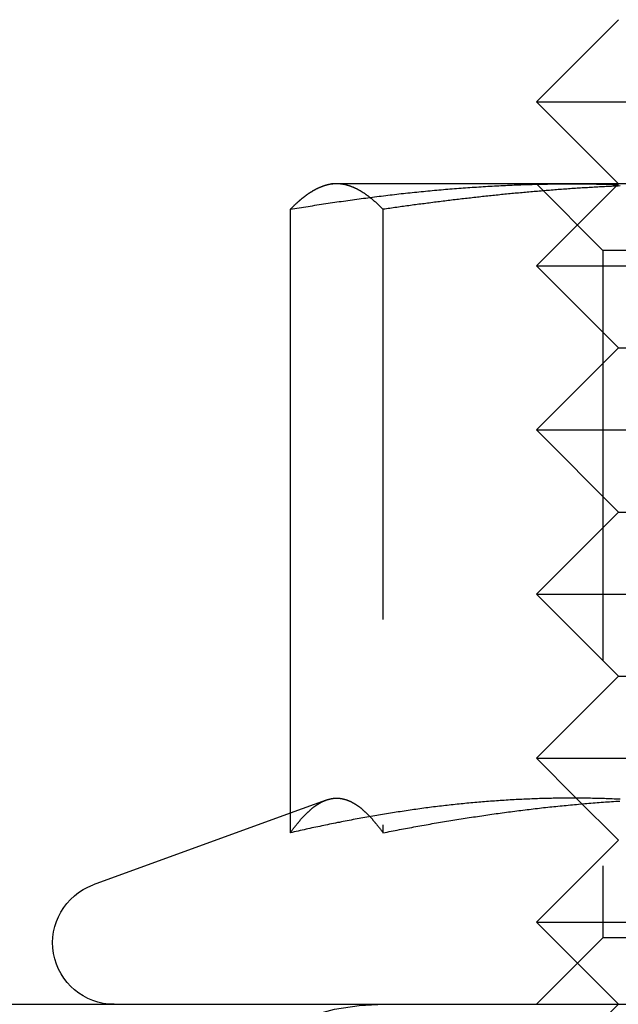
# Model space of a CAD drawing. Extents: x -168 to 132, y 273 to 1382.
# Drawn here: x 59 to 67, y 1274 to 1286 of the extents above; entities that cross this region are included whole.
import ezdxf

# ---------------------------------------------------------------- set-up
doc = ezdxf.new("R2010")
doc.units = 0
doc.header["$LTSCALE"] = 20
doc.linetypes.add('VERDECKT', pattern=[0.375, 0.25, -0.125])
doc.layers.get('0').update_dxf_attribs({"linetype": 'CONTINUOUS'})
doc.layers.add('STEMPEL', color=3, linetype='CONTINUOUS')

# ---------------------------------------------------------------- blocks, each defined once
blk = doc.blocks.new('A$C3F19FCD5')
at = {"linetype": 'CONTINUOUS', "extrusion": (0, 1, -2e-16)}
for p, q in [((84.85557, 271), (83.85557, 270)), ((83.85557, 270), (93.85557, 270)), ((84.85557, 269), (83.85557, 270)), ((81.35557, 269), (81.2892, 268.98222)), ((84.28986, 269), (81.35557, 269)), ((91.7257, 269), (84.28986, 269)), ((80.85454, 268.68911), (80.85454, 261.09036)), ((84.3432, 261.51237), (84.34317, 261.51241)), ((80.85454, 261.33029), (78.44906, 260.45477)), ((-142, 259), (142, 259))]:
    blk.add_line(p, q, dxfattribs=at)
at = {"color": 1, "linetype": 'VERDECKT', "extrusion": (0, 1, -2e-16)}
for p, q in [((84.85557, 269), (83.85557, 268)), ((84.66757, 268.188), (83.85557, 269)), ((81.98493, 268.68911), (81.98493, 261.09036)), ((93.04357, 268.188), (84.66757, 268.188)), ((84.66757, 268.188), (84.66757, 259.812)), ((83.85557, 268), (93.85557, 268)), ((84.85557, 267), (83.85557, 268)), ((84.85557, 267), (83.85557, 266)), ((84.85557, 267), (92.85557, 267)), ((83.85557, 266), (93.85557, 266)), ((84.85557, 265), (83.85557, 266)), ((84.85557, 265), (83.85557, 264)), ((84.85557, 265), (92.85557, 265)), ((83.85557, 264), (93.85557, 264)), ((84.85557, 263), (83.85557, 264)), ((84.85557, 263), (83.85557, 262)), ((84.85557, 263), (92.85557, 263)), ((83.85557, 262), (93.85557, 262)), ((84.34317, 261.51241), (83.85557, 262)), ((81.29053, 261.48898), (80.85454, 261.33029)), ((84.85557, 261), (84.3432, 261.51237)), ((84.85557, 261), (83.85557, 260)), ((83.85557, 260), (93.85557, 260)), ((84.85557, 259), (83.85557, 260)), ((84.66757, 259.812), (83.85557, 259)), ((93.04357, 259.812), (84.66757, 259.812)), ((80.85557, 253), (80.85557, 259)), ((84.85557, 259), (83.85557, 258))]:
    blk.add_line(p, q, dxfattribs=at)
for points in [[(80.8545, 268.689, 0), (80.8816, 268.694, 0), (80.9086, 268.698, 0), (80.9357, 268.703, 0), (80.9627, 268.707, 0), (80.9898, 268.712, 0), (81.0168, 268.716, 0), (81.0439, 268.72, 0), (81.0709, 268.725, 0), (81.098, 268.729, 0), (81.125, 268.733, 0), (81.1521, 268.738, 0), (81.1791, 268.742, 0), (81.2062, 268.746, 0), (81.2332, 268.75, 0), (81.2603, 268.754, 0), (81.2873, 268.759, 0), (81.3144, 268.763, 0), (81.3414, 268.767, 0), (81.3685, 268.771, 0), (81.3955, 268.775, 0), (81.4226, 268.779, 0), (81.4496, 268.783, 0), (81.4767, 268.786, 0), (81.5037, 268.79, 0), (81.5308, 268.794, 0), (81.5578, 268.798, 0), (81.5849, 268.802, 0), (81.6119, 268.806, 0), (81.639, 268.809, 0), (81.666, 268.813, 0), (81.6931, 268.817, 0), (81.7201, 268.82, 0), (81.7472, 268.824, 0), (81.7742, 268.827, 0), (81.8013, 268.831, 0), (81.8283, 268.834, 0), (81.8554, 268.838, 0), (81.8824, 268.841, 0), (81.9095, 268.845, 0), (81.9365, 268.848, 0), (81.9636, 268.851, 0), (81.9906, 268.855, 0), (82.0177, 268.858, 0), (82.0447, 268.861, 0), (82.0718, 268.864, 0), (82.0988, 268.867, 0), (82.1259, 268.871, 0), (82.1529, 268.874, 0), (82.18, 268.877, 0), (82.207, 268.88, 0), (82.2341, 268.883, 0), (82.2611, 268.886, 0), (82.2882, 268.889, 0), (82.3152, 268.891, 0), (82.3423, 268.894, 0), (82.3693, 268.897, 0), (82.3964, 268.9, 0), (82.4234, 268.903, 0), (82.4505, 268.905, 0), (82.4775, 268.908, 0), (82.5046, 268.911, 0), (82.5316, 268.913, 0), (82.5587, 268.916, 0), (82.5857, 268.918, 0), (82.6128, 268.921, 0), (82.6398, 268.923, 0), (82.6669, 268.926, 0), (82.6939, 268.928, 0), (82.721, 268.93, 0), (82.748, 268.933, 0), (82.7751, 268.935, 0), (82.8021, 268.937, 0), (82.8292, 268.939, 0), (82.8562, 268.942, 0), (82.8833, 268.944, 0), (82.9103, 268.946, 0), (82.9374, 268.948, 0), (82.9644, 268.95, 0), (82.9915, 268.952, 0), (83.0185, 268.954, 0), (83.0456, 268.956, 0), (83.0726, 268.958, 0), (83.0997, 268.959, 0), (83.1267, 268.961, 0), (83.1538, 268.963, 0), (83.1808, 268.965, 0), (83.2079, 268.966, 0), (83.2349, 268.968, 0), (83.262, 268.97, 0), (83.289, 268.971, 0), (83.3161, 268.973, 0), (83.3431, 268.974, 0), (83.3702, 268.976, 0), (83.3972, 268.977, 0), (83.4243, 268.978, 0), (83.4513, 268.98, 0), (83.4784, 268.981, 0), (83.5054, 268.982, 0), (83.5325, 268.983, 0), (83.5595, 268.984, 0), (83.5866, 268.986, 0), (83.6136, 268.987, 0), (83.6407, 268.988, 0), (83.6677, 268.989, 0), (83.6948, 268.99, 0), (83.7218, 268.991, 0), (83.7489, 268.991, 0), (83.7759, 268.992, 0), (83.803, 268.993, 0), (83.83, 268.994, 0), (83.8571, 268.994, 0), (83.8841, 268.995, 0), (83.9112, 268.996, 0), (83.9382, 268.996, 0), (83.9653, 268.997, 0), (83.9923, 268.997, 0), (84.0194, 268.998, 0), (84.0464, 268.998, 0), (84.0735, 268.999, 0), (84.1005, 268.999, 0), (84.1276, 268.999, 0), (84.1546, 268.999, 0), (84.1817, 269, 0), (84.2087, 269, 0), (84.2358, 269, 0), (84.2628, 269, 0), (84.2899, 269, 0)], [(81.2908, 268.982, 0), (81.2874, 268.981, 0), (81.284, 268.98, 0), (81.2805, 268.979, 0), (81.2771, 268.978, 0), (81.2737, 268.977, 0), (81.2702, 268.976, 0), (81.2668, 268.975, 0), (81.2633, 268.974, 0), (81.2599, 268.973, 0), (81.2565, 268.972, 0), (81.253, 268.97, 0), (81.2496, 268.969, 0), (81.2462, 268.968, 0), (81.2427, 268.967, 0), (81.2393, 268.965, 0), (81.2359, 268.964, 0), (81.2324, 268.963, 0), (81.229, 268.961, 0), (81.2256, 268.96, 0), (81.2221, 268.959, 0), (81.2187, 268.957, 0), (81.2153, 268.956, 0), (81.2118, 268.954, 0), (81.2084, 268.953, 0), (81.2049, 268.951, 0), (81.2015, 268.95, 0), (81.1981, 268.948, 0), (81.1946, 268.947, 0), (81.1912, 268.945, 0), (81.1878, 268.943, 0), (81.1843, 268.942, 0), (81.1809, 268.94, 0), (81.1775, 268.939, 0), (81.174, 268.937, 0), (81.1706, 268.935, 0), (81.1672, 268.933, 0), (81.1637, 268.932, 0), (81.1603, 268.93, 0), (81.1569, 268.928, 0), (81.1534, 268.926, 0), (81.15, 268.924, 0), (81.1465, 268.922, 0), (81.1431, 268.92, 0), (81.1397, 268.919, 0), (81.1362, 268.917, 0), (81.1328, 268.915, 0), (81.1294, 268.913, 0), (81.1259, 268.911, 0), (81.1225, 268.909, 0), (81.1191, 268.906, 0), (81.1156, 268.904, 0), (81.1122, 268.902, 0), (81.1088, 268.9, 0), (81.1053, 268.898, 0), (81.1019, 268.896, 0), (81.0985, 268.894, 0), (81.095, 268.892, 0), (81.0916, 268.889, 0), (81.0881, 268.887, 0), (81.0847, 268.885, 0), (81.0813, 268.883, 0), (81.0778, 268.88, 0), (81.0744, 268.878, 0), (81.071, 268.876, 0), (81.0675, 268.873, 0), (81.0641, 268.871, 0), (81.0607, 268.868, 0), (81.0572, 268.866, 0), (81.0538, 268.864, 0), (81.0504, 268.861, 0), (81.0469, 268.859, 0), (81.0435, 268.856, 0), (81.0401, 268.854, 0), (81.0366, 268.851, 0), (81.0332, 268.848, 0), (81.0297, 268.846, 0), (81.0263, 268.843, 0), (81.0229, 268.841, 0), (81.0194, 268.838, 0), (81.016, 268.835, 0), (81.0126, 268.833, 0), (81.0091, 268.83, 0), (81.0057, 268.827, 0), (81.0023, 268.824, 0), (80.9988, 268.822, 0), (80.9954, 268.819, 0), (80.992, 268.816, 0), (80.9885, 268.813, 0), (80.9851, 268.81, 0), (80.9816, 268.808, 0), (80.9782, 268.805, 0), (80.9748, 268.802, 0), (80.9713, 268.799, 0), (80.9679, 268.796, 0), (80.9645, 268.793, 0), (80.961, 268.79, 0), (80.9576, 268.787, 0), (80.9542, 268.784, 0), (80.9507, 268.781, 0), (80.9473, 268.778, 0), (80.9439, 268.775, 0), (80.9404, 268.772, 0), (80.937, 268.769, 0), (80.9336, 268.766, 0), (80.9301, 268.763, 0), (80.9267, 268.759, 0), (80.9232, 268.756, 0), (80.9198, 268.753, 0), (80.9164, 268.75, 0), (80.9129, 268.747, 0), (80.9095, 268.743, 0), (80.9061, 268.74, 0), (80.9026, 268.737, 0), (80.8992, 268.734, 0), (80.8958, 268.73, 0), (80.8923, 268.727, 0), (80.8889, 268.724, 0), (80.8855, 268.72, 0), (80.882, 268.717, 0), (80.8786, 268.713, 0), (80.8752, 268.71, 0), (80.8717, 268.707, 0), (80.8683, 268.703, 0), (80.8648, 268.7, 0), (80.8614, 268.696, 0), (80.858, 268.693, 0), (80.8545, 268.689, 0)], [(84.2899, 269, 0), (84.3169, 269, 0), (84.344, 269, 0), (84.371, 269, 0), (84.3981, 269, 0), (84.4251, 268.999, 0), (84.4522, 268.999, 0), (84.4792, 268.999, 0), (84.5063, 268.999, 0), (84.5333, 268.998, 0), (84.5604, 268.998, 0), (84.5874, 268.997, 0), (84.6145, 268.997, 0), (84.6415, 268.996, 0), (84.6686, 268.996, 0), (84.6956, 268.995, 0), (84.7227, 268.994, 0), (84.7497, 268.994, 0), (84.7768, 268.993, 0), (84.8038, 268.992, 0), (84.8309, 268.991, 0), (84.8579, 268.991, 0)], [(84.8764, 261.499, 0), (84.8524, 261.5, 0), (84.8285, 261.501, 0), (84.8046, 261.502, 0), (84.7806, 261.503, 0), (84.7567, 261.504, 0), (84.7327, 261.505, 0), (84.7088, 261.506, 0), (84.6849, 261.507, 0), (84.6609, 261.507, 0), (84.637, 261.508, 0), (84.613, 261.509, 0), (84.5891, 261.509, 0), (84.5652, 261.51, 0), (84.5412, 261.51, 0), (84.5173, 261.511, 0), (84.4933, 261.511, 0), (84.4694, 261.511, 0), (84.4455, 261.512, 0), (84.4215, 261.512, 0), (84.3976, 261.512, 0), (84.3737, 261.512, 0), (84.3497, 261.513, 0), (84.3258, 261.513, 0), (84.3018, 261.513, 0), (84.2779, 261.513, 0), (84.254, 261.513, 0), (84.23, 261.513, 0), (84.2061, 261.512, 0), (84.1821, 261.512, 0), (84.1582, 261.512, 0), (84.1343, 261.512, 0), (84.1103, 261.511, 0), (84.0864, 261.511, 0), (84.0624, 261.511, 0), (84.0385, 261.51, 0), (84.0146, 261.51, 0), (83.9906, 261.509, 0), (83.9667, 261.509, 0), (83.9427, 261.508, 0), (83.9188, 261.507, 0), (83.8949, 261.507, 0), (83.8709, 261.506, 0), (83.847, 261.505, 0), (83.823, 261.504, 0), (83.7991, 261.503, 0), (83.7752, 261.502, 0), (83.7512, 261.501, 0), (83.7273, 261.5, 0), (83.7033, 261.499, 0), (83.6794, 261.498, 0), (83.6555, 261.497, 0), (83.6315, 261.496, 0), (83.6076, 261.495, 0), (83.5836, 261.493, 0), (83.5597, 261.492, 0), (83.5358, 261.491, 0), (83.5118, 261.489, 0), (83.4879, 261.488, 0), (83.464, 261.486, 0), (83.44, 261.485, 0), (83.4161, 261.483, 0), (83.3921, 261.482, 0), (83.3682, 261.48, 0), (83.3443, 261.478, 0), (83.3203, 261.477, 0), (83.2964, 261.475, 0), (83.2724, 261.473, 0), (83.2485, 261.471, 0), (83.2246, 261.469, 0), (83.2006, 261.467, 0), (83.1767, 261.465, 0), (83.1527, 261.463, 0), (83.1288, 261.461, 0), (83.1049, 261.459, 0), (83.0809, 261.457, 0), (83.057, 261.455, 0), (83.033, 261.452, 0), (83.0091, 261.45, 0), (82.9852, 261.448, 0), (82.9612, 261.445, 0), (82.9373, 261.443, 0), (82.9133, 261.441, 0), (82.8894, 261.438, 0), (82.8655, 261.435, 0), (82.8415, 261.433, 0), (82.8176, 261.43, 0), (82.7936, 261.428, 0), (82.7697, 261.425, 0), (82.7458, 261.422, 0), (82.7218, 261.419, 0), (82.6979, 261.417, 0), (82.6739, 261.414, 0), (82.65, 261.411, 0), (82.6261, 261.408, 0), (82.6021, 261.405, 0), (82.5782, 261.402, 0), (82.5542, 261.399, 0), (82.5303, 261.396, 0), (82.5064, 261.393, 0), (82.4824, 261.389, 0), (82.4585, 261.386, 0), (82.4346, 261.383, 0), (82.4106, 261.38, 0), (82.3867, 261.376, 0), (82.3627, 261.373, 0), (82.3388, 261.37, 0), (82.3149, 261.366, 0), (82.2909, 261.363, 0), (82.267, 261.359, 0), (82.243, 261.356, 0), (82.2191, 261.352, 0), (82.1952, 261.348, 0), (82.1712, 261.345, 0), (82.1473, 261.341, 0), (82.1233, 261.337, 0), (82.0994, 261.334, 0), (82.0755, 261.33, 0), (82.0515, 261.326, 0), (82.0276, 261.322, 0), (82.0036, 261.318, 0), (81.9797, 261.314, 0), (81.9558, 261.31, 0), (81.9318, 261.306, 0), (81.9079, 261.302, 0), (81.8839, 261.298, 0), (81.86, 261.294, 0), (81.8361, 261.29, 0), (81.8121, 261.285, 0), (81.7882, 261.281, 0), (81.7642, 261.277, 0), (81.7403, 261.273, 0), (81.7164, 261.268, 0), (81.6924, 261.264, 0), (81.6685, 261.259, 0), (81.6445, 261.255, 0), (81.6206, 261.251, 0), (81.5967, 261.246, 0), (81.5727, 261.241, 0), (81.5488, 261.237, 0), (81.5248, 261.232, 0), (81.5009, 261.228, 0), (81.477, 261.223, 0), (81.453, 261.218, 0), (81.4291, 261.214, 0), (81.4052, 261.209, 0), (81.3812, 261.204, 0), (81.3573, 261.199, 0), (81.3333, 261.194, 0), (81.3094, 261.189, 0), (81.2855, 261.184, 0), (81.2615, 261.179, 0), (81.2376, 261.174, 0), (81.2136, 261.169, 0), (81.1897, 261.164, 0), (81.1658, 261.159, 0), (81.1418, 261.154, 0), (81.1179, 261.149, 0), (81.0939, 261.144, 0), (81.07, 261.139, 0), (81.0461, 261.133, 0), (81.0221, 261.128, 0), (80.9982, 261.123, 0), (80.9742, 261.117, 0), (80.9503, 261.112, 0), (80.9264, 261.107, 0), (80.9024, 261.101, 0), (80.8785, 261.096, 0), (80.8545, 261.09, 0)]]:
    blk.add_polyline3d(points)
at = {"color": 1}
for points in [[(81.4197, 269, 0), (81.4187, 269, 0), (81.4177, 269, 0), (81.4167, 269, 0), (81.4157, 269, 0), (81.4147, 269, 0), (81.4136, 269, 0), (81.4126, 269, 0), (81.4116, 269, 0), (81.4106, 269, 0), (81.4096, 269, 0), (81.4086, 269, 0), (81.4076, 269, 0), (81.4065, 269, 0), (81.4055, 269, 0), (81.4045, 269, 0), (81.4035, 269, 0), (81.4025, 269, 0), (81.4015, 269, 0), (81.4005, 269, 0), (81.3994, 269, 0), (81.3984, 269, 0), (81.3974, 268.999, 0), (81.3964, 268.999, 0), (81.3954, 268.999, 0), (81.3944, 268.999, 0), (81.3933, 268.999, 0), (81.3923, 268.999, 0), (81.3913, 268.999, 0), (81.3903, 268.999, 0), (81.3893, 268.999, 0), (81.3883, 268.999, 0), (81.3873, 268.999, 0), (81.3862, 268.999, 0), (81.3852, 268.999, 0), (81.3842, 268.999, 0), (81.3832, 268.999, 0), (81.3822, 268.998, 0), (81.3812, 268.998, 0), (81.3802, 268.998, 0), (81.3791, 268.998, 0), (81.3781, 268.998, 0), (81.3771, 268.998, 0), (81.3761, 268.998, 0), (81.3751, 268.998, 0), (81.3741, 268.998, 0), (81.373, 268.998, 0), (81.372, 268.998, 0), (81.371, 268.997, 0), (81.37, 268.997, 0), (81.369, 268.997, 0), (81.368, 268.997, 0), (81.367, 268.997, 0), (81.3659, 268.997, 0), (81.3649, 268.997, 0), (81.3639, 268.997, 0), (81.3629, 268.996, 0), (81.3619, 268.996, 0), (81.3609, 268.996, 0), (81.3599, 268.996, 0), (81.3588, 268.996, 0), (81.3578, 268.996, 0), (81.3568, 268.996, 0), (81.3558, 268.996, 0), (81.3548, 268.995, 0), (81.3538, 268.995, 0), (81.3527, 268.995, 0), (81.3517, 268.995, 0), (81.3507, 268.995, 0), (81.3497, 268.995, 0), (81.3487, 268.995, 0), (81.3477, 268.994, 0), (81.3467, 268.994, 0), (81.3456, 268.994, 0), (81.3446, 268.994, 0), (81.3436, 268.994, 0), (81.3426, 268.994, 0), (81.3416, 268.993, 0), (81.3406, 268.993, 0), (81.3396, 268.993, 0), (81.3385, 268.993, 0), (81.3375, 268.993, 0), (81.3365, 268.992, 0), (81.3355, 268.992, 0), (81.3345, 268.992, 0), (81.3335, 268.992, 0), (81.3324, 268.992, 0), (81.3314, 268.992, 0), (81.3304, 268.991, 0), (81.3294, 268.991, 0), (81.3284, 268.991, 0), (81.3274, 268.991, 0), (81.3264, 268.991, 0), (81.3253, 268.99, 0), (81.3243, 268.99, 0), (81.3233, 268.99, 0), (81.3223, 268.99, 0), (81.3213, 268.99, 0), (81.3203, 268.989, 0), (81.3192, 268.989, 0), (81.3182, 268.989, 0), (81.3172, 268.989, 0), (81.3162, 268.988, 0), (81.3152, 268.988, 0), (81.3142, 268.988, 0), (81.3132, 268.988, 0), (81.3121, 268.988, 0), (81.3111, 268.987, 0), (81.3101, 268.987, 0), (81.3091, 268.987, 0), (81.3081, 268.987, 0), (81.3071, 268.986, 0), (81.3061, 268.986, 0), (81.305, 268.986, 0), (81.304, 268.986, 0), (81.303, 268.985, 0), (81.302, 268.985, 0), (81.301, 268.985, 0), (81.3, 268.985, 0), (81.2989, 268.984, 0), (81.2979, 268.984, 0), (81.2969, 268.984, 0), (81.2959, 268.984, 0), (81.2949, 268.983, 0), (81.2939, 268.983, 0), (81.2929, 268.983, 0), (81.2918, 268.982, 0), (81.2908, 268.982, 0)], [(81.9849, 268.689, 0), (81.9805, 268.694, 0), (81.976, 268.698, 0), (81.9716, 268.703, 0), (81.9671, 268.707, 0), (81.9627, 268.712, 0), (81.9582, 268.716, 0), (81.9538, 268.72, 0), (81.9493, 268.725, 0), (81.9449, 268.729, 0), (81.9404, 268.733, 0), (81.936, 268.738, 0), (81.9315, 268.742, 0), (81.9271, 268.746, 0), (81.9226, 268.75, 0), (81.9182, 268.754, 0), (81.9137, 268.759, 0), (81.9093, 268.763, 0), (81.9048, 268.767, 0), (81.9004, 268.771, 0), (81.8959, 268.775, 0), (81.8915, 268.779, 0), (81.887, 268.783, 0), (81.8826, 268.786, 0), (81.8781, 268.79, 0), (81.8737, 268.794, 0), (81.8692, 268.798, 0), (81.8648, 268.802, 0), (81.8603, 268.806, 0), (81.8559, 268.809, 0), (81.8514, 268.813, 0), (81.847, 268.817, 0), (81.8425, 268.82, 0), (81.8381, 268.824, 0), (81.8336, 268.827, 0), (81.8292, 268.831, 0), (81.8247, 268.834, 0), (81.8203, 268.838, 0), (81.8158, 268.841, 0), (81.8114, 268.845, 0), (81.8069, 268.848, 0), (81.8025, 268.851, 0), (81.798, 268.855, 0), (81.7936, 268.858, 0), (81.7891, 268.861, 0), (81.7847, 268.864, 0), (81.7802, 268.867, 0), (81.7758, 268.871, 0), (81.7713, 268.874, 0), (81.7669, 268.877, 0), (81.7624, 268.88, 0), (81.758, 268.883, 0), (81.7535, 268.886, 0), (81.7491, 268.889, 0), (81.7446, 268.891, 0), (81.7402, 268.894, 0), (81.7357, 268.897, 0), (81.7313, 268.9, 0), (81.7268, 268.903, 0), (81.7224, 268.905, 0), (81.7179, 268.908, 0), (81.7135, 268.911, 0), (81.709, 268.913, 0), (81.7046, 268.916, 0), (81.7001, 268.918, 0), (81.6957, 268.921, 0), (81.6912, 268.923, 0), (81.6868, 268.926, 0), (81.6823, 268.928, 0), (81.6779, 268.93, 0), (81.6734, 268.933, 0), (81.669, 268.935, 0), (81.6645, 268.937, 0), (81.6601, 268.939, 0), (81.6556, 268.942, 0), (81.6512, 268.944, 0), (81.6467, 268.946, 0), (81.6423, 268.948, 0), (81.6378, 268.95, 0), (81.6334, 268.952, 0), (81.6289, 268.954, 0), (81.6245, 268.956, 0), (81.62, 268.958, 0), (81.6156, 268.959, 0), (81.6111, 268.961, 0), (81.6067, 268.963, 0), (81.6022, 268.965, 0), (81.5978, 268.966, 0), (81.5933, 268.968, 0), (81.5889, 268.97, 0), (81.5844, 268.971, 0), (81.58, 268.973, 0), (81.5755, 268.974, 0), (81.571, 268.976, 0), (81.5666, 268.977, 0), (81.5621, 268.978, 0), (81.5577, 268.98, 0), (81.5532, 268.981, 0), (81.5488, 268.982, 0), (81.5443, 268.983, 0), (81.5399, 268.984, 0), (81.5354, 268.986, 0), (81.531, 268.987, 0), (81.5265, 268.988, 0), (81.5221, 268.989, 0), (81.5176, 268.99, 0), (81.5132, 268.991, 0), (81.5087, 268.991, 0), (81.5043, 268.992, 0), (81.4998, 268.993, 0), (81.4954, 268.994, 0), (81.4909, 268.994, 0), (81.4865, 268.995, 0), (81.482, 268.996, 0), (81.4776, 268.996, 0), (81.4731, 268.997, 0), (81.4687, 268.997, 0), (81.4642, 268.998, 0), (81.4598, 268.998, 0), (81.4553, 268.999, 0), (81.4509, 268.999, 0), (81.4464, 268.999, 0), (81.442, 268.999, 0), (81.4375, 269, 0), (81.4331, 269, 0), (81.4286, 269, 0), (81.4242, 269, 0), (81.4197, 269, 0)], [(84.8762, 268.974, 0), (84.8553, 268.973, 0), (84.8343, 268.972, 0), (84.8134, 268.971, 0), (84.7924, 268.97, 0), (84.7715, 268.969, 0), (84.7505, 268.968, 0), (84.7296, 268.967, 0), (84.7087, 268.966, 0), (84.6877, 268.965, 0), (84.6668, 268.964, 0), (84.6458, 268.963, 0), (84.6249, 268.962, 0), (84.6039, 268.96, 0), (84.583, 268.959, 0), (84.562, 268.958, 0), (84.5411, 268.957, 0), (84.5201, 268.956, 0), (84.4992, 268.954, 0), (84.4782, 268.953, 0), (84.4573, 268.952, 0), (84.4363, 268.95, 0), (84.4154, 268.949, 0), (84.3944, 268.948, 0), (84.3735, 268.946, 0), (84.3525, 268.945, 0), (84.3316, 268.944, 0), (84.3106, 268.942, 0), (84.2897, 268.941, 0), (84.2687, 268.939, 0), (84.2477, 268.938, 0), (84.2268, 268.936, 0), (84.2058, 268.935, 0), (84.1849, 268.933, 0), (84.1639, 268.932, 0), (84.143, 268.93, 0), (84.122, 268.929, 0), (84.101, 268.927, 0), (84.0801, 268.925, 0), (84.0591, 268.924, 0), (84.0382, 268.922, 0), (84.0172, 268.92, 0), (83.9962, 268.919, 0), (83.9753, 268.917, 0), (83.9543, 268.915, 0), (83.9334, 268.914, 0), (83.9124, 268.912, 0), (83.8914, 268.91, 0), (83.8705, 268.908, 0), (83.8495, 268.907, 0), (83.8285, 268.905, 0), (83.8076, 268.903, 0), (83.7866, 268.901, 0), (83.7656, 268.899, 0), (83.7447, 268.898, 0), (83.7237, 268.896, 0), (83.7027, 268.894, 0), (83.6817, 268.892, 0), (83.6608, 268.89, 0), (83.6398, 268.888, 0), (83.6188, 268.886, 0), (83.5979, 268.884, 0), (83.5769, 268.882, 0), (83.5559, 268.88, 0), (83.5349, 268.878, 0), (83.514, 268.876, 0), (83.493, 268.874, 0), (83.472, 268.872, 0), (83.451, 268.87, 0), (83.4301, 268.868, 0), (83.4091, 268.866, 0), (83.3881, 268.863, 0), (83.3671, 268.861, 0), (83.3462, 268.859, 0), (83.3252, 268.857, 0), (83.3042, 268.855, 0), (83.2832, 268.853, 0), (83.2623, 268.85, 0), (83.2413, 268.848, 0), (83.2203, 268.846, 0), (83.1994, 268.844, 0), (83.1784, 268.841, 0), (83.1574, 268.839, 0), (83.1364, 268.837, 0), (83.1155, 268.834, 0), (83.0945, 268.832, 0), (83.0735, 268.83, 0), (83.0526, 268.827, 0), (83.0316, 268.825, 0), (83.0106, 268.823, 0), (82.9897, 268.82, 0), (82.9687, 268.818, 0), (82.9477, 268.815, 0), (82.9268, 268.813, 0), (82.9058, 268.81, 0), (82.8848, 268.808, 0), (82.8639, 268.805, 0), (82.8429, 268.803, 0), (82.822, 268.8, 0), (82.801, 268.798, 0), (82.78, 268.795, 0), (82.7591, 268.793, 0), (82.7381, 268.79, 0), (82.7172, 268.788, 0), (82.6962, 268.785, 0), (82.6753, 268.782, 0), (82.6543, 268.78, 0), (82.6334, 268.777, 0), (82.6124, 268.775, 0), (82.5915, 268.772, 0), (82.5705, 268.769, 0), (82.5496, 268.766, 0), (82.5287, 268.764, 0), (82.5077, 268.761, 0), (82.4868, 268.758, 0), (82.4659, 268.756, 0), (82.4449, 268.753, 0), (82.424, 268.75, 0), (82.4031, 268.747, 0), (82.3821, 268.744, 0), (82.3612, 268.742, 0), (82.3403, 268.739, 0), (82.3194, 268.736, 0), (82.2984, 268.733, 0), (82.2775, 268.73, 0), (82.2566, 268.727, 0), (82.2357, 268.725, 0), (82.2148, 268.722, 0), (82.1939, 268.719, 0), (82.173, 268.716, 0), (82.1521, 268.713, 0), (82.1312, 268.71, 0), (82.1103, 268.707, 0), (82.0894, 268.704, 0), (82.0685, 268.701, 0), (82.0476, 268.698, 0), (82.0267, 268.695, 0), (82.0058, 268.692, 0), (81.9849, 268.689, 0)], [(80.8545, 261.09, 0), (80.8585, 261.096, 0), (80.8624, 261.101, 0), (80.8664, 261.107, 0), (80.8703, 261.112, 0), (80.8742, 261.117, 0), (80.8782, 261.123, 0), (80.8821, 261.128, 0), (80.8861, 261.133, 0), (80.89, 261.139, 0), (80.8939, 261.144, 0), (80.8979, 261.149, 0), (80.9018, 261.154, 0), (80.9057, 261.159, 0), (80.9097, 261.164, 0), (80.9136, 261.169, 0), (80.9176, 261.174, 0), (80.9215, 261.179, 0), (80.9254, 261.184, 0), (80.9294, 261.189, 0), (80.9333, 261.194, 0), (80.9373, 261.199, 0), (80.9412, 261.204, 0), (80.9451, 261.209, 0), (80.9491, 261.214, 0), (80.953, 261.218, 0), (80.9569, 261.223, 0), (80.9609, 261.228, 0), (80.9648, 261.232, 0), (80.9688, 261.237, 0), (80.9727, 261.241, 0), (80.9766, 261.246, 0), (80.9806, 261.251, 0), (80.9845, 261.255, 0), (80.9885, 261.259, 0), (80.9924, 261.264, 0), (80.9963, 261.268, 0), (81.0003, 261.273, 0), (81.0042, 261.277, 0), (81.0081, 261.281, 0), (81.0121, 261.285, 0), (81.016, 261.29, 0), (81.02, 261.294, 0), (81.0239, 261.298, 0), (81.0278, 261.302, 0), (81.0318, 261.306, 0), (81.0357, 261.31, 0), (81.0397, 261.314, 0), (81.0436, 261.318, 0), (81.0475, 261.322, 0), (81.0515, 261.326, 0), (81.0554, 261.33, 0), (81.0594, 261.334, 0), (81.0633, 261.337, 0), (81.0672, 261.341, 0), (81.0712, 261.345, 0), (81.0751, 261.348, 0), (81.079, 261.352, 0), (81.083, 261.356, 0), (81.0869, 261.359, 0), (81.0909, 261.363, 0), (81.0948, 261.366, 0), (81.0987, 261.37, 0), (81.1027, 261.373, 0), (81.1066, 261.376, 0), (81.1106, 261.38, 0), (81.1145, 261.383, 0), (81.1184, 261.386, 0), (81.1224, 261.389, 0), (81.1263, 261.393, 0), (81.1302, 261.396, 0), (81.1342, 261.399, 0), (81.1381, 261.402, 0), (81.1421, 261.405, 0), (81.146, 261.408, 0), (81.1499, 261.411, 0), (81.1539, 261.414, 0), (81.1578, 261.417, 0), (81.1618, 261.419, 0), (81.1657, 261.422, 0), (81.1696, 261.425, 0), (81.1736, 261.428, 0), (81.1775, 261.43, 0), (81.1814, 261.433, 0), (81.1854, 261.435, 0), (81.1893, 261.438, 0), (81.1933, 261.441, 0), (81.1972, 261.443, 0), (81.2011, 261.445, 0), (81.2051, 261.448, 0), (81.209, 261.45, 0), (81.213, 261.452, 0), (81.2169, 261.455, 0), (81.2208, 261.457, 0), (81.2248, 261.459, 0), (81.2287, 261.461, 0), (81.2327, 261.463, 0), (81.2366, 261.465, 0), (81.2405, 261.467, 0), (81.2445, 261.469, 0), (81.2484, 261.471, 0), (81.2523, 261.473, 0), (81.2563, 261.475, 0), (81.2602, 261.477, 0), (81.2642, 261.478, 0), (81.2681, 261.48, 0), (81.272, 261.482, 0), (81.276, 261.483, 0), (81.2799, 261.485, 0), (81.2839, 261.486, 0), (81.2878, 261.488, 0), (81.2917, 261.489, 0), (81.2957, 261.491, 0), (81.2996, 261.492, 0), (81.3035, 261.493, 0), (81.3075, 261.495, 0), (81.3114, 261.496, 0), (81.3154, 261.497, 0), (81.3193, 261.498, 0), (81.3232, 261.499, 0), (81.3272, 261.5, 0), (81.3311, 261.501, 0), (81.3351, 261.502, 0), (81.339, 261.503, 0), (81.3429, 261.504, 0), (81.3469, 261.505, 0), (81.3508, 261.506, 0), (81.3548, 261.507, 0), (81.3587, 261.507, 0), (81.3626, 261.508, 0), (81.3666, 261.509, 0), (81.3705, 261.509, 0), (81.3744, 261.51, 0), (81.3784, 261.51, 0), (81.3823, 261.511, 0), (81.3863, 261.511, 0), (81.3902, 261.511, 0), (81.3941, 261.512, 0), (81.3981, 261.512, 0), (81.402, 261.512, 0), (81.406, 261.512, 0), (81.4099, 261.513, 0), (81.4138, 261.513, 0), (81.4178, 261.513, 0), (81.4217, 261.513, 0), (81.4256, 261.513, 0), (81.4296, 261.513, 0), (81.4335, 261.512, 0), (81.4375, 261.512, 0), (81.4414, 261.512, 0), (81.4453, 261.512, 0), (81.4493, 261.511, 0), (81.4532, 261.511, 0), (81.4572, 261.511, 0), (81.4611, 261.51, 0), (81.465, 261.51, 0), (81.469, 261.509, 0), (81.4729, 261.509, 0), (81.4768, 261.508, 0), (81.4808, 261.507, 0), (81.4847, 261.507, 0), (81.4887, 261.506, 0), (81.4926, 261.505, 0), (81.4965, 261.504, 0), (81.5005, 261.503, 0), (81.5044, 261.502, 0), (81.5084, 261.501, 0), (81.5123, 261.5, 0), (81.5162, 261.499, 0), (81.5202, 261.498, 0), (81.5241, 261.497, 0), (81.5281, 261.496, 0), (81.532, 261.495, 0), (81.5359, 261.493, 0), (81.5399, 261.492, 0), (81.5438, 261.491, 0), (81.5477, 261.489, 0), (81.5517, 261.488, 0), (81.5556, 261.486, 0), (81.5596, 261.485, 0), (81.5635, 261.483, 0), (81.5674, 261.482, 0), (81.5714, 261.48, 0), (81.5753, 261.478, 0), (81.5793, 261.477, 0), (81.5832, 261.475, 0), (81.5871, 261.473, 0), (81.5911, 261.471, 0), (81.595, 261.469, 0), (81.5989, 261.467, 0), (81.6029, 261.465, 0), (81.6068, 261.463, 0), (81.6108, 261.461, 0), (81.6147, 261.459, 0), (81.6186, 261.457, 0), (81.6226, 261.455, 0), (81.6265, 261.452, 0), (81.6305, 261.45, 0), (81.6344, 261.448, 0), (81.6383, 261.445, 0), (81.6423, 261.443, 0), (81.6462, 261.441, 0), (81.6501, 261.438, 0), (81.6541, 261.435, 0), (81.658, 261.433, 0), (81.662, 261.43, 0), (81.6659, 261.428, 0), (81.6698, 261.425, 0), (81.6738, 261.422, 0), (81.6777, 261.419, 0), (81.6817, 261.417, 0), (81.6856, 261.414, 0), (81.6895, 261.411, 0), (81.6935, 261.408, 0), (81.6974, 261.405, 0), (81.7014, 261.402, 0), (81.7053, 261.399, 0), (81.7092, 261.396, 0), (81.7132, 261.393, 0), (81.7171, 261.389, 0), (81.721, 261.386, 0), (81.725, 261.383, 0), (81.7289, 261.38, 0), (81.7329, 261.376, 0), (81.7368, 261.373, 0), (81.7407, 261.37, 0), (81.7447, 261.366, 0), (81.7486, 261.363, 0), (81.7526, 261.359, 0), (81.7565, 261.356, 0), (81.7604, 261.352, 0), (81.7644, 261.348, 0), (81.7683, 261.345, 0), (81.7722, 261.341, 0), (81.7762, 261.337, 0), (81.7801, 261.334, 0), (81.7841, 261.33, 0), (81.788, 261.326, 0), (81.7919, 261.322, 0), (81.7959, 261.318, 0), (81.7998, 261.314, 0), (81.8038, 261.31, 0), (81.8077, 261.306, 0), (81.8116, 261.302, 0), (81.8156, 261.298, 0), (81.8195, 261.294, 0), (81.8234, 261.29, 0), (81.8274, 261.285, 0), (81.8313, 261.281, 0), (81.8353, 261.277, 0), (81.8392, 261.273, 0), (81.8431, 261.268, 0), (81.8471, 261.264, 0), (81.851, 261.259, 0), (81.855, 261.255, 0), (81.8589, 261.251, 0), (81.8628, 261.246, 0), (81.8668, 261.241, 0), (81.8707, 261.237, 0), (81.8747, 261.232, 0), (81.8786, 261.228, 0), (81.8825, 261.223, 0), (81.8865, 261.218, 0), (81.8904, 261.214, 0), (81.8943, 261.209, 0), (81.8983, 261.204, 0), (81.9022, 261.199, 0), (81.9062, 261.194, 0), (81.9101, 261.189, 0), (81.914, 261.184, 0), (81.918, 261.179, 0), (81.9219, 261.174, 0), (81.9259, 261.169, 0), (81.9298, 261.164, 0), (81.9337, 261.159, 0), (81.9377, 261.154, 0), (81.9416, 261.149, 0), (81.9455, 261.144, 0), (81.9495, 261.139, 0), (81.9534, 261.133, 0), (81.9574, 261.128, 0), (81.9613, 261.123, 0), (81.9652, 261.117, 0), (81.9692, 261.112, 0), (81.9731, 261.107, 0), (81.9771, 261.101, 0), (81.981, 261.096, 0), (81.9849, 261.09, 0)], [(81.9849, 261.09, 0), (82.0099, 261.095, 0), (82.0348, 261.1, 0), (82.0598, 261.105, 0), (82.0848, 261.11, 0), (82.1098, 261.115, 0), (82.1348, 261.119, 0), (82.1598, 261.124, 0), (82.1848, 261.129, 0), (82.2098, 261.134, 0), (82.2348, 261.138, 0), (82.2598, 261.143, 0), (82.2848, 261.148, 0), (82.3099, 261.152, 0), (82.3349, 261.157, 0), (82.3599, 261.162, 0), (82.385, 261.166, 0), (82.41, 261.171, 0), (82.4351, 261.175, 0), (82.4601, 261.18, 0), (82.4852, 261.184, 0), (82.5103, 261.189, 0), (82.5354, 261.193, 0), (82.5604, 261.197, 0), (82.5855, 261.202, 0), (82.6106, 261.206, 0), (82.6357, 261.21, 0), (82.6608, 261.215, 0), (82.6859, 261.219, 0), (82.711, 261.223, 0), (82.7361, 261.227, 0), (82.7612, 261.232, 0), (82.7863, 261.236, 0), (82.8115, 261.24, 0), (82.8366, 261.244, 0), (82.8617, 261.248, 0), (82.8868, 261.252, 0), (82.912, 261.256, 0), (82.9371, 261.26, 0), (82.9622, 261.264, 0), (82.9874, 261.268, 0), (83.0125, 261.272, 0), (83.0377, 261.276, 0), (83.0628, 261.28, 0), (83.088, 261.284, 0), (83.1131, 261.287, 0), (83.1383, 261.291, 0), (83.1634, 261.295, 0), (83.1886, 261.299, 0), (83.2137, 261.302, 0), (83.2389, 261.306, 0), (83.2641, 261.31, 0), (83.2892, 261.313, 0), (83.3144, 261.317, 0), (83.3396, 261.32, 0), (83.3647, 261.324, 0), (83.3899, 261.327, 0), (83.4151, 261.331, 0), (83.4402, 261.334, 0), (83.4654, 261.338, 0), (83.4906, 261.341, 0), (83.5157, 261.344, 0), (83.5409, 261.348, 0), (83.5661, 261.351, 0), (83.5912, 261.354, 0), (83.6164, 261.357, 0), (83.6416, 261.361, 0), (83.6667, 261.364, 0), (83.6919, 261.367, 0), (83.7171, 261.37, 0), (83.7422, 261.373, 0), (83.7674, 261.376, 0), (83.7926, 261.379, 0), (83.8177, 261.382, 0), (83.8429, 261.385, 0), (83.8681, 261.388, 0), (83.8932, 261.391, 0), (83.9184, 261.394, 0), (83.9435, 261.397, 0), (83.9687, 261.399, 0), (83.9938, 261.402, 0), (84.019, 261.405, 0), (84.0442, 261.408, 0), (84.0693, 261.41, 0), (84.0945, 261.413, 0), (84.1196, 261.415, 0), (84.1447, 261.418, 0), (84.1699, 261.42, 0), (84.195, 261.423, 0), (84.2202, 261.425, 0), (84.2453, 261.428, 0), (84.2705, 261.43, 0), (84.2956, 261.433, 0), (84.3208, 261.435, 0), (84.3459, 261.437, 0), (84.3711, 261.439, 0), (84.3962, 261.442, 0), (84.4213, 261.444, 0), (84.4465, 261.446, 0), (84.4716, 261.448, 0), (84.4968, 261.45, 0), (84.5219, 261.452, 0), (84.547, 261.454, 0), (84.5722, 261.456, 0), (84.5973, 261.458, 0), (84.6225, 261.46, 0), (84.6476, 261.462, 0), (84.6727, 261.464, 0), (84.6979, 261.466, 0), (84.723, 261.468, 0), (84.7481, 261.469, 0), (84.7733, 261.471, 0), (84.7984, 261.473, 0), (84.8235, 261.474, 0), (84.8486, 261.476, 0), (84.8738, 261.478, 0)]]:
    blk.add_polyline3d(points, dxfattribs=at)
at = {"linetype": 'CONTINUOUS', "extrusion": (0, -2e-16, -1)}
blk.add_arc((-78.70557, 259.75), 0.75, 270, 70, dxfattribs=at)
at = {"color": 1, "linetype": 'VERDECKT', "extrusion": (0, -2e-16, -1)}
blk.add_arc((-82, 256), 3, 270, 90, dxfattribs=at)

msp = doc.modelspace()

# ---------------------------------------------------------------- block references
at = {"layer": 'STEMPEL'}
msp.add_blockref('A$C3F19FCD5', (-18.138, 1015.321), dxfattribs=at)

doc.saveas('drawing.dxf')
